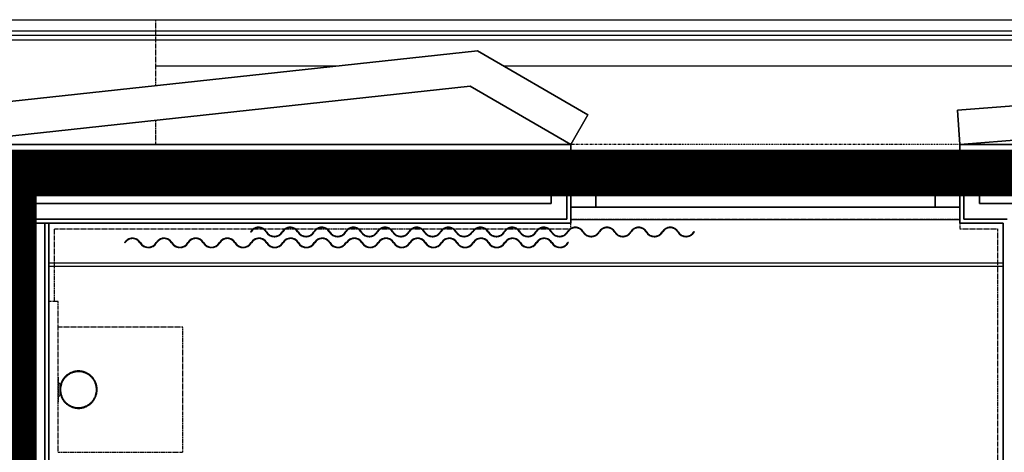
# Model space of a CAD drawing. Extents: x -5450 to 55500, y -7366 to 70929.
# Drawn here: x 3420 to 6584, y 17004 to 18392 of the extents above; entities that cross this region are included whole.
import ezdxf

# ---------------------------------------------------------------- set-up
doc = ezdxf.new("R2010")
doc.units = 0
for name, pattern in [('EDG-DASH-3', [4.5, 3, -1.5]), ('X-2499-1C$0$EDG-1DOT-2', [5, 2, -1.4, 0.2, -1.4]), ('X-2499-1C$0$EDG-DASH-3', [4.5, 3, -1.5])]:
    doc.linetypes.add(name, pattern=pattern)
for name, color, linetype in [('ARE-GEN', 7, 'EDG-DASH-3'), ('X-2499-1C$0$A-FLOR', 31, 'X-2499-1C$0$EDG-DASH-3'), ('X-2499-1C$0$A-GENM', 31, 'X-2499-1C$0$EDG-DASH-3'), ('X-2499-1C$0$A-GENM-3', 31, 'X-2499-1C$0$EDG-DASH-3'), ('X-2499-1C$0$A-GLAZ', 11, 'CONTINUOUS'), ('X-2499-1C$0$A-GLAZ-1', 11, 'CONTINUOUS'), ('X-2499-1C$0$A-WALL', 8, 'CONTINUOUS'), ('X-2499-1C$0$A-WALL-2', 8, 'CONTINUOUS'), ('X-2499-1C$0$E-LITE-EQPM', 31, 'X-2499-1C$0$EDG-DASH-3'), ('X-2499-1C$0$I-FURN', 31, 'X-2499-1C$0$EDG-DASH-3'), ('X-2499-1C$0$Q-CASE', 31, 'X-2499-1C$0$EDG-DASH-3'), ('X-2499-1C$0$RCP-LINEJAN20', 11, 'CONTINUOUS'), ('X-2499-1C$0$S-GRID-1', 133, 'X-2499-1C$0$EDG-1DOT-2'), ('X-XREF', 7, 'CONTINUOUS')]:
    doc.layers.add(name, color=color, linetype=linetype)

# ---------------------------------------------------------------- blocks, each defined once
blk = doc.blocks.new('X-2499-1C')
at = {"layer": 'X-2499-1C$0$A-FLOR'}
for p, q in [((3857.2, 18180.2), (3857.2, 18392)), ((3857.2, 18392), (6918.5, 18392)), ((3857.2, 17992), (3857.2, 18069.6)), ((6441, 17751), (5191, 17751))]:
    blk.add_line(p, q, dxfattribs=at)
at = {"layer": 'X-2499-1C$0$A-GENM'}
for p, q in [((3544, 17487.8), (3514, 17487.8)), ((3544, 17004.4), (3544, 17487.8))]:
    blk.add_line(p, q, dxfattribs=at)
at = {"layer": 'X-2499-1C$0$A-GENM-3'}
for p, q in [((4162.2, 17712), (4163.5, 17711.1)), ((4875.2, 17712), (4873.4, 17712)), ((4875.2, 17712), (4876.6, 17711.1)), ((5588.2, 17712), (5586.4, 17712)), ((3757.2, 17677), (3758.5, 17676.1)), ((4470.2, 17677), (4468.4, 17677)), ((4470.2, 17677), (4471.6, 17676.1)), ((5183.2, 17677), (5181.4, 17677))]:
    blk.add_line(p, q, dxfattribs=at)
for centre, radius, start, end in [((4187.6, 17696.8), 29.6, 30.7622, 149.2378), ((4187.6, 17696.8), 28, 30.7622, 149.2378), ((4289.2, 17696.8), 29.6, 30.7622, 149.2378), ((4289.2, 17696.8), 28, 30.7622, 149.2378), ((4390.8, 17696.8), 29.6, 30.7622, 149.2378), ((4390.8, 17696.8), 28, 30.7622, 149.2378), ((4492.4, 17696.8), 29.6, 30.7622, 149.2378), ((4492.4, 17696.8), 28, 30.7622, 149.2378), ((4594, 17696.8), 29.6, 30.7622, 149.2378), ((4594, 17696.8), 28, 30.7622, 149.2378), ((4695.6, 17696.8), 29.6, 30.7622, 149.2378), ((4695.6, 17696.8), 28, 30.7622, 149.2378), ((4797.2, 17696.8), 29.6, 30.7622, 149.2378), ((4797.2, 17696.8), 28, 30.7622, 149.2378), ((4900.6, 17696.8), 29.6, 30.7622, 149.2378), ((4900.6, 17696.8), 28, 30.7622, 149.2378), ((5002.2, 17696.8), 29.6, 30.7622, 149.2378), ((5002.2, 17696.8), 28, 30.7622, 149.2378), ((5103.8, 17696.8), 29.6, 30.7622, 149.2378), ((5103.8, 17696.8), 28, 30.7622, 149.2378), ((5205.4, 17696.8), 29.6, 30.7622, 149.2378), ((5205.4, 17696.8), 28, 30.7622, 149.2378), ((5307, 17696.8), 29.6, 30.7622, 149.2378), ((5307, 17696.8), 28, 30.7622, 149.2378), ((5408.6, 17696.8), 29.6, 30.7622, 149.2378), ((5408.6, 17696.8), 28, 30.7622, 149.2378), ((5510.2, 17696.8), 29.6, 30.7622, 149.2378), ((5510.2, 17696.8), 28, 30.7622, 149.2378), ((3782.6, 17661.8), 29.6, 30.7622, 149.2378), ((3782.6, 17661.8), 28, 30.7622, 149.2378), ((3884.2, 17661.8), 29.6, 30.7622, 149.2378), ((3884.2, 17661.8), 28, 30.7622, 149.2378), ((3985.8, 17661.8), 29.6, 30.7622, 149.2378), ((3985.8, 17661.8), 28, 30.7622, 149.2378), ((4087.4, 17661.8), 29.6, 30.7622, 149.2378), ((4087.4, 17661.8), 28, 30.7622, 149.2378), ((4189, 17661.8), 29.6, 30.7622, 149.2378), ((4189, 17661.8), 28, 30.7622, 149.2378), ((4238.4, 17727.1), 31.1, 210.7622, 329.2378), ((4238.4, 17727.1), 29.6, 210.7622, 329.2378), ((4290.6, 17661.8), 29.6, 30.7622, 149.2378), ((4290.6, 17661.8), 28, 30.7622, 149.2378), ((4340, 17727.1), 31.1, 210.7622, 329.2378), ((4340, 17727.1), 29.6, 210.7622, 329.2378), ((4392.2, 17661.8), 29.6, 30.7622, 149.2378), ((4392.2, 17661.8), 28, 30.7622, 149.2378), ((4441.6, 17727.1), 31.1, 210.7622, 329.2378), ((4441.6, 17727.1), 29.6, 210.7622, 329.2378), ((4495.6, 17661.8), 29.6, 30.7622, 149.2378), ((4495.6, 17661.8), 28, 30.7622, 149.2378), ((4543.2, 17727.1), 31.1, 210.7622, 329.2378), ((4543.2, 17727.1), 29.6, 210.7622, 329.2378), ((4597.2, 17661.8), 29.6, 30.7622, 149.2378), ((4597.2, 17661.8), 28, 30.7622, 149.2378), ((4644.8, 17727.1), 31.1, 210.7622, 329.2378), ((4644.8, 17727.1), 29.6, 210.7622, 329.2378), ((4698.8, 17661.8), 29.6, 30.7622, 149.2378), ((4698.8, 17661.8), 28, 30.7622, 149.2378), ((4746.4, 17727.1), 31.1, 210.7622, 329.2378), ((4746.4, 17727.1), 29.6, 210.7622, 329.2378), ((4800.4, 17661.8), 29.6, 30.7622, 149.2378), ((4800.4, 17661.8), 28, 30.7622, 149.2378), ((4848, 17727.1), 31.1, 210.7622, 330.9609), ((4848, 17727.1), 29.6, 210.7622, 329.2378), ((4902, 17661.8), 29.6, 30.7622, 149.2378), ((4902, 17661.8), 28, 30.7622, 149.2378), ((4951.4, 17727.1), 31.1, 210.7622, 329.2378), ((4951.4, 17727.1), 29.6, 210.7622, 329.2378), ((5003.6, 17661.8), 29.6, 30.7622, 149.2378), ((5003.6, 17661.8), 28, 30.7622, 149.2378), ((5053, 17727.1), 31.1, 210.7622, 329.2378), ((5053, 17727.1), 29.6, 210.7622, 329.2378), ((5105.2, 17661.8), 29.6, 30.7622, 149.2378), ((5105.2, 17661.8), 28, 30.7622, 149.2378), ((5154.6, 17727.1), 31.1, 210.7622, 329.2378), ((5154.6, 17727.1), 29.6, 210.7622, 329.2378), ((5256.2, 17727.1), 31.1, 210.7622, 329.2378), ((5256.2, 17727.1), 29.6, 210.7622, 329.2378), ((5357.8, 17727.1), 31.1, 210.7622, 329.2378), ((5357.8, 17727.1), 29.6, 210.7622, 329.2378), ((5459.4, 17727.1), 31.1, 210.7622, 329.2378), ((5459.4, 17727.1), 29.6, 210.7622, 329.2378), ((5561, 17727.1), 31.1, 210.7622, 330.9609), ((5561, 17727.1), 29.6, 210.7622, 329.2378), ((3833.4, 17692.1), 31.1, 210.7622, 329.2378), ((3833.4, 17692.1), 29.6, 210.7622, 329.2378), ((3935, 17692.1), 31.1, 210.7622, 329.2378), ((3935, 17692.1), 29.6, 210.7622, 329.2378), ((4036.6, 17692.1), 31.1, 210.7622, 329.2378), ((4036.6, 17692.1), 29.6, 210.7622, 329.2378), ((4138.2, 17692.1), 31.1, 210.7622, 329.2378), ((4138.2, 17692.1), 29.6, 210.7622, 329.2378), ((4239.8, 17692.1), 31.1, 210.7622, 329.2378), ((4239.8, 17692.1), 29.6, 210.7622, 329.2378), ((4341.4, 17692.1), 31.1, 210.7622, 329.2378), ((4341.4, 17692.1), 29.6, 210.7622, 329.2378), ((4443, 17692.1), 31.1, 210.7622, 330.9609), ((4443, 17692.1), 29.6, 210.7622, 329.2378), ((4546.4, 17692.1), 31.1, 210.7622, 329.2378), ((4546.4, 17692.1), 29.6, 210.7622, 329.2378), ((4648, 17692.1), 31.1, 210.7622, 329.2378), ((4648, 17692.1), 29.6, 210.7622, 329.2378), ((4749.6, 17692.1), 31.1, 210.7622, 329.2378), ((4749.6, 17692.1), 29.6, 210.7622, 329.2378), ((4851.2, 17692.1), 31.1, 210.7622, 329.2378), ((4851.2, 17692.1), 29.6, 210.7622, 329.2378), ((4952.8, 17692.1), 31.1, 210.7622, 329.2378), ((4952.8, 17692.1), 29.6, 210.7622, 329.2378), ((5054.4, 17692.1), 31.1, 210.7622, 329.2378), ((5054.4, 17692.1), 29.6, 210.7622, 329.2378), ((5156, 17692.1), 31.1, 210.7622, 330.9609), ((5156, 17692.1), 29.6, 210.7622, 329.2378)]:
    blk.add_arc(centre, radius, start, end, dxfattribs=at)
at = {"layer": 'X-2499-1C$0$A-GLAZ'}
for p, q in [((5191, 17940.5), (6441, 17940.5)), ((5271, 17940.5), (5271, 17790.5)), ((6361, 17940.5), (5271, 17940.5)), ((6361, 17790.5), (6361, 17940.5)), ((5271, 17870.7), (6361, 17870.7)), ((6361, 17860.3), (5271, 17860.3)), ((6441, 17790.5), (5191, 17790.5)), ((5271, 17790.5), (6361, 17790.5))]:
    blk.add_line(p, q, dxfattribs=at)
at = {"layer": 'X-2499-1C$0$A-GLAZ-1'}
for p, q in [((5191, 17790.5), (5191, 17940.5)), ((5191, 17940.5), (5271, 17940.5)), ((5271, 17940.5), (5271, 17790.5)), ((6361, 17790.5), (6361, 17940.5)), ((6361, 17940.5), (6441, 17940.5)), ((6441, 17940.5), (6441, 17790.5)), ((5271, 17860.3), (5271, 17870.7)), ((5271, 17870.7), (6361, 17870.7)), ((6361, 17860.3), (5271, 17860.3)), ((6361, 17870.7), (6361, 17860.3)), ((5271, 17790.5), (5191, 17790.5)), ((6441, 17790.5), (6361, 17790.5))]:
    blk.add_line(p, q, dxfattribs=at)
at = {"layer": 'X-2499-1C$0$A-WALL'}
for p, q in [((3857.2, 18244), (4445.7, 18244)), ((4974.5, 18244), (6918.5, 18244)), ((5128, 17802), (5128, 17865.5)), ((5191, 17865.5), (5128, 17865.5)), ((5178, 17752), (5178, 17865.5)), ((6504, 17865.5), (6441, 17865.5)), ((6454, 17865.5), (6454, 17752)), ((6504, 17865.5), (6504, 17802)), ((3204, 17802), (5128, 17802)), ((3437, 13545.7), (3437, 17802)), ((6504, 17802), (9144.1, 17802)), ((3437, 17752), (5178, 17752)), ((6454, 17752), (6593, 17752)), ((3514, 17739), (3437, 17739)), ((3501, 13637.7), (3501, 17739))]:
    blk.add_line(p, q, dxfattribs=at)
at = {"layer": 'X-2499-1C$0$A-WALL-2'}
for p, q in [((4891, 18292.2), (3129.2, 18101.4)), ((5246, 18087.3), (4891, 18292.2)), ((8907.9, 18291.8), (6432.6, 18101.7)), ((3141, 17992), (4867.1, 18179)), ((4867.1, 18179), (5191, 17992)), ((6441, 17992), (8882.4, 18179.5)), ((6432.6, 18101.7), (6441, 17992)), ((5191, 17992), (5246, 18087.3)), ((5191, 17992), (3141, 17992)), ((5191, 17940.5), (5191, 17992)), ((9207.1, 17992), (6441, 17992)), ((6441, 17992), (6441, 17940.5)), ((5191, 17739), (5191, 17790.5)), ((6441, 17790.5), (6441, 17739)), ((3514, 17739), (5191, 17739)), ((3514, 13650.7), (3514, 17739)), ((6441, 17739), (6580, 17739)), ((6580, 17739), (6580, 14479.6))]:
    blk.add_line(p, q, dxfattribs=at)
at = {"layer": 'X-2499-1C$0$E-LITE-EQPM'}
for p, q in [((3544.1, 17245.3), (3544.1, 17165.3)), ((3560.4, 17240.2), (3559, 17238.3)), ((3561.8, 17242.2), (3560.4, 17240.2)), ((3563.3, 17244), (3561.8, 17242.2)), ((3563.7, 17240.7), (3562.3, 17238.8)), ((3564.9, 17245.8), (3563.3, 17244)), ((3565.2, 17242.5), (3563.7, 17240.7)), ((3566.6, 17247.6), (3564.9, 17245.8)), ((3566.7, 17244.2), (3565.2, 17242.5)), ((3568.3, 17249.2), (3566.6, 17247.6)), ((3568.3, 17245.9), (3566.7, 17244.2)), ((3570.1, 17250.8), (3568.3, 17249.2)), ((3569.9, 17247.5), (3568.3, 17245.9)), ((3571.6, 17249), (3569.9, 17247.5)), ((3571.9, 17252.4), (3570.1, 17250.8)), ((3573.4, 17250.5), (3571.6, 17249)), ((3573.8, 17253.8), (3571.9, 17252.4)), ((3575.3, 17251.9), (3573.4, 17250.5)), ((3575.8, 17255.2), (3573.8, 17253.8)), ((3577.1, 17253.2), (3575.3, 17251.9)), ((3577.8, 17256.5), (3575.8, 17255.2)), ((3579.1, 17254.4), (3577.1, 17253.2)), ((3579.9, 17257.7), (3577.8, 17256.5)), ((3581.1, 17255.6), (3579.1, 17254.4)), ((3582, 17258.8), (3579.9, 17257.7)), ((3583.1, 17256.7), (3581.1, 17255.6)), ((3584.2, 17259.9), (3582, 17258.8)), ((3585.2, 17257.7), (3583.1, 17256.7)), ((3586.4, 17260.8), (3584.2, 17259.9)), ((3587.3, 17258.6), (3585.2, 17257.7)), ((3588.6, 17261.7), (3586.4, 17260.8)), ((3589.4, 17259.4), (3587.3, 17258.6)), ((3590.9, 17262.5), (3588.6, 17261.7)), ((3591.6, 17260.2), (3589.4, 17259.4)), ((3593.2, 17263.1), (3590.9, 17262.5)), ((3593.8, 17260.8), (3591.6, 17260.2)), ((3595.5, 17263.7), (3593.2, 17263.1)), ((3596.1, 17261.4), (3593.8, 17260.8)), ((3597.9, 17264.2), (3595.5, 17263.7)), ((3598.3, 17261.9), (3596.1, 17261.4)), ((3600.2, 17264.6), (3597.9, 17264.2)), ((3600.6, 17262.3), (3598.3, 17261.9)), ((3602.6, 17264.9), (3600.2, 17264.6)), ((3602.9, 17262.6), (3600.6, 17262.3)), ((3605, 17265.2), (3602.6, 17264.9)), ((3605.2, 17262.8), (3602.9, 17262.6)), ((3607.4, 17265.3), (3605, 17265.2)), ((3607.5, 17262.9), (3605.2, 17262.8)), ((3609.8, 17265.3), (3607.4, 17265.3)), ((3609.8, 17262.9), (3607.5, 17262.9)), ((3612.2, 17265.2), (3609.8, 17265.3)), ((3612.1, 17262.8), (3609.8, 17262.9)), ((3614.4, 17262.7), (3612.1, 17262.8)), ((3614.6, 17265.1), (3612.2, 17265.2)), ((3616.7, 17262.4), (3614.4, 17262.7)), ((3617, 17264.8), (3614.6, 17265.1)), ((3618.9, 17262.1), (3616.7, 17262.4)), ((3619.3, 17264.4), (3617, 17264.8)), ((3621.2, 17261.6), (3618.9, 17262.1)), ((3621.7, 17264), (3619.3, 17264.4)), ((3623.4, 17261.1), (3621.2, 17261.6)), ((3624, 17263.4), (3621.7, 17264)), ((3625.7, 17260.5), (3623.4, 17261.1)), ((3626.4, 17262.8), (3624, 17263.4)), ((3627.9, 17259.8), (3625.7, 17260.5)), ((3628.6, 17262.1), (3626.4, 17262.8)), ((3630, 17259), (3627.9, 17259.8)), ((3630.9, 17261.2), (3628.6, 17262.1)), ((3632.2, 17258.1), (3630, 17259)), ((3633.1, 17260.3), (3630.9, 17261.2)), ((3634.2, 17257.2), (3632.2, 17258.1)), ((3635.3, 17259.3), (3633.1, 17260.3)), ((3636.3, 17256.1), (3634.2, 17257.2)), ((3637.4, 17258.2), (3635.3, 17259.3)), ((3638.3, 17255), (3636.3, 17256.1)), ((3639.5, 17257), (3637.4, 17258.2)), ((3640.3, 17253.8), (3638.3, 17255)), ((3641.6, 17255.8), (3639.5, 17257)), ((3642.2, 17252.5), (3640.3, 17253.8)), ((3643.6, 17254.5), (3641.6, 17255.8)), ((3644, 17251.1), (3642.2, 17252.5)), ((3645.5, 17253), (3643.6, 17254.5)), ((3645.9, 17249.7), (3644, 17251.1)), ((3647.4, 17251.5), (3645.5, 17253)), ((3647.6, 17248.2), (3645.9, 17249.7)), ((3649.2, 17250), (3647.4, 17251.5)), ((3649.3, 17246.6), (3647.6, 17248.2)), ((3651, 17248.3), (3649.2, 17250)), ((3650.9, 17245), (3649.3, 17246.6)), ((3652.5, 17243.3), (3650.9, 17245)), ((3652.6, 17246.6), (3651, 17248.3)), ((3653.9, 17241.5), (3652.5, 17243.3)), ((3654.3, 17244.9), (3652.6, 17246.6)), ((3655.4, 17239.7), (3653.9, 17241.5)), ((3655.8, 17243), (3654.3, 17244.9)), ((3657.3, 17241.1), (3655.8, 17243)), ((3658.7, 17239.2), (3657.3, 17241.1)), ((3549.2, 17225.3), (3544.1, 17225.3)), ((3549.2, 17225.3), (3549.2, 17185.3)), ((3549.2, 17224.6), (3549.2, 17225.3)), ((3549.3, 17209), (3549.2, 17206.6)), ((3549.5, 17211.4), (3549.3, 17209)), ((3549.8, 17213.8), (3549.5, 17211.4)), ((3550.1, 17216.1), (3549.8, 17213.8)), ((3550.6, 17218.5), (3550.1, 17216.1)), ((3551.2, 17220.8), (3550.6, 17218.5)), ((3551.9, 17223.1), (3551.2, 17220.8)), ((3551.7, 17208.9), (3551.6, 17206.5)), ((3551.8, 17211.1), (3551.7, 17208.9)), ((3552.1, 17213.4), (3551.8, 17211.1)), ((3552.6, 17225.4), (3551.9, 17223.1)), ((3552.5, 17215.7), (3552.1, 17213.4)), ((3553, 17218), (3552.5, 17215.7)), ((3553.5, 17227.6), (3552.6, 17225.4)), ((3553.5, 17220.2), (3553, 17218)), ((3554.4, 17229.9), (3553.5, 17227.6)), ((3554.2, 17222.4), (3553.5, 17220.2)), ((3554.9, 17224.6), (3554.2, 17222.4)), ((3555.4, 17232), (3554.4, 17229.9)), ((3555.7, 17226.8), (3554.9, 17224.6)), ((3556.5, 17234.2), (3555.4, 17232)), ((3556.6, 17228.9), (3555.7, 17226.8)), ((3557.7, 17236.2), (3556.5, 17234.2)), ((3557.6, 17231), (3556.6, 17228.9)), ((3558.6, 17233), (3557.6, 17231)), ((3559, 17238.3), (3557.7, 17236.2)), ((3559.8, 17235), (3558.6, 17233)), ((3561, 17236.9), (3559.8, 17235)), ((3562.3, 17238.8), (3561, 17236.9)), ((3656.7, 17237.8), (3655.4, 17239.7)), ((3658, 17235.9), (3656.7, 17237.8)), ((3659.1, 17233.9), (3658, 17235.9)), ((3660, 17237.2), (3658.7, 17239.2)), ((3660.2, 17231.9), (3659.1, 17233.9)), ((3661.2, 17235.1), (3660, 17237.2)), ((3661.3, 17229.8), (3660.2, 17231.9)), ((3662.4, 17233), (3661.2, 17235.1)), ((3662.2, 17227.7), (3661.3, 17229.8)), ((3663.1, 17225.6), (3662.2, 17227.7)), ((3663.4, 17230.9), (3662.4, 17233)), ((3663.8, 17223.4), (3663.1, 17225.6)), ((3664.4, 17228.7), (3663.4, 17230.9)), ((3664.5, 17221.2), (3663.8, 17223.4)), ((3665.3, 17226.4), (3664.4, 17228.7)), ((3665.1, 17219), (3664.5, 17221.2)), ((3665.6, 17216.7), (3665.1, 17219)), ((3666.1, 17224.2), (3665.3, 17226.4)), ((3666, 17214.5), (3665.6, 17216.7)), ((3666.3, 17212.2), (3666, 17214.5)), ((3666.8, 17221.9), (3666.1, 17224.2)), ((3666.6, 17209.9), (3666.3, 17212.2)), ((3666.7, 17207.6), (3666.6, 17209.9)), ((3667.4, 17219.6), (3666.8, 17221.9)), ((3668, 17217.2), (3667.4, 17219.6)), ((3668.4, 17214.9), (3668, 17217.2)), ((3668.7, 17212.5), (3668.4, 17214.9)), ((3669, 17210.1), (3668.7, 17212.5)), ((3669.1, 17207.7), (3669, 17210.1)), ((3544.1, 17185.3), (3549.2, 17185.3)), ((3549.2, 17206.6), (3549.2, 17205.3)), ((3549.2, 17205.3), (3549.2, 17202.9)), ((3549.2, 17202.9), (3549.3, 17200.5)), ((3549.2, 17185.3), (3549.2, 17186)), ((3549.3, 17200.5), (3549.6, 17198.1)), ((3549.6, 17198.1), (3549.9, 17195.7)), ((3549.9, 17195.7), (3550.3, 17193.4)), ((3550.3, 17193.4), (3550.9, 17191)), ((3550.9, 17191), (3551.5, 17188.7)), ((3551.5, 17188.7), (3552.2, 17186.4)), ((3551.6, 17206.5), (3551.6, 17205.3)), ((3551.6, 17205.3), (3551.6, 17203)), ((3551.6, 17203), (3551.7, 17200.7)), ((3551.7, 17200.7), (3552, 17198.4)), ((3552, 17198.4), (3552.3, 17196.1)), ((3552.2, 17186.4), (3553, 17184.2)), ((3552.3, 17196.1), (3552.7, 17193.9)), ((3552.7, 17193.9), (3553.2, 17191.6)), ((3553, 17184.2), (3553.9, 17181.9)), ((3553.2, 17191.6), (3553.8, 17189.4)), ((3553.8, 17189.4), (3554.5, 17187.2)), ((3553.9, 17181.9), (3554.9, 17179.7)), ((3554.5, 17187.2), (3555.2, 17185)), ((3554.9, 17179.7), (3555.9, 17177.6)), ((3555.2, 17185), (3556.1, 17182.9)), ((3555.9, 17177.6), (3557.1, 17175.5)), ((3556.1, 17182.9), (3557, 17180.8)), ((3557, 17180.8), (3558.1, 17178.7)), ((3558.1, 17178.7), (3559.2, 17176.7)), ((3559.2, 17176.7), (3560.3, 17174.7)), ((3658.5, 17175.6), (3659.7, 17177.6)), ((3659.7, 17177.6), (3660.7, 17179.7)), ((3660.6, 17174.4), (3661.8, 17176.5)), ((3660.7, 17179.7), (3661.7, 17181.7)), ((3661.7, 17181.7), (3662.6, 17183.9)), ((3661.8, 17176.5), (3662.9, 17178.6)), ((3662.6, 17183.9), (3663.4, 17186)), ((3662.9, 17178.6), (3663.9, 17180.8)), ((3663.4, 17186), (3664.2, 17188.2)), ((3663.9, 17180.8), (3664.8, 17183)), ((3664.2, 17188.2), (3664.8, 17190.4)), ((3664.8, 17190.4), (3665.3, 17192.6)), ((3664.8, 17183), (3665.7, 17185.2)), ((3665.3, 17192.6), (3665.8, 17194.9)), ((3665.7, 17185.2), (3666.4, 17187.5)), ((3665.8, 17194.9), (3666.2, 17197.2)), ((3666.2, 17197.2), (3666.5, 17199.5)), ((3666.4, 17187.5), (3667.1, 17189.8)), ((3666.5, 17199.5), (3666.6, 17201.8)), ((3666.6, 17201.8), (3666.7, 17204.1)), ((3666.8, 17205.3), (3666.7, 17207.6)), ((3666.7, 17204.1), (3666.8, 17205.3)), ((3667.1, 17189.8), (3667.7, 17192.1)), ((3667.7, 17192.1), (3668.2, 17194.5)), ((3668.2, 17194.5), (3668.5, 17196.8)), ((3668.5, 17196.8), (3668.8, 17199.2)), ((3668.8, 17199.2), (3669, 17201.6)), ((3669, 17201.6), (3669.1, 17204)), ((3669.2, 17205.3), (3669.1, 17207.7)), ((3669.1, 17204), (3669.2, 17205.3)), ((3557.1, 17175.5), (3558.3, 17173.4)), ((3558.3, 17173.4), (3559.6, 17171.4)), ((3559.6, 17171.4), (3561, 17169.5)), ((3560.3, 17174.7), (3561.6, 17172.8)), ((3561, 17169.5), (3562.5, 17167.6)), ((3561.6, 17172.8), (3562.9, 17170.9)), ((3562.5, 17167.6), (3564, 17165.7)), ((3562.9, 17170.9), (3564.4, 17169.1)), ((3564, 17165.7), (3565.7, 17164)), ((3564.4, 17169.1), (3565.8, 17167.3)), ((3565.7, 17164), (3567.3, 17162.3)), ((3565.8, 17167.3), (3567.4, 17165.6)), ((3567.3, 17162.3), (3569.1, 17160.6)), ((3567.4, 17165.6), (3569, 17164)), ((3569, 17164), (3570.7, 17162.4)), ((3569.1, 17160.6), (3570.9, 17159.1)), ((3570.7, 17162.4), (3572.5, 17160.9)), ((3570.9, 17159.1), (3572.8, 17157.6)), ((3572.5, 17160.9), (3574.3, 17159.5)), ((3572.8, 17157.6), (3574.7, 17156.2)), ((3574.3, 17159.5), (3576.1, 17158.1)), ((3574.7, 17156.2), (3576.7, 17154.8)), ((3576.1, 17158.1), (3578, 17156.8)), ((3576.7, 17154.8), (3578.8, 17153.6)), ((3578, 17156.8), (3580, 17155.6)), ((3578.8, 17153.6), (3580.9, 17152.4)), ((3580, 17155.6), (3582, 17154.5)), ((3580.9, 17152.4), (3583, 17151.3)), ((3582, 17154.5), (3584.1, 17153.5)), ((3583, 17151.3), (3585.2, 17150.3)), ((3584.1, 17153.5), (3586.1, 17152.5)), ((3585.2, 17150.3), (3587.4, 17149.4)), ((3586.1, 17152.5), (3588.3, 17151.6)), ((3587.4, 17149.4), (3589.7, 17148.6)), ((3588.3, 17151.6), (3590.4, 17150.8)), ((3589.7, 17148.6), (3591.9, 17147.8)), ((3590.4, 17150.8), (3592.6, 17150.1)), ((3591.9, 17147.8), (3594.3, 17147.2)), ((3592.6, 17150.1), (3594.9, 17149.5)), ((3594.3, 17147.2), (3596.6, 17146.6)), ((3594.9, 17149.5), (3597.1, 17149)), ((3596.6, 17146.6), (3599, 17146.2)), ((3597.1, 17149), (3599.4, 17148.5)), ((3599, 17146.2), (3601.3, 17145.8)), ((3599.4, 17148.5), (3601.6, 17148.2)), ((3601.3, 17145.8), (3603.7, 17145.6)), ((3601.6, 17148.2), (3603.9, 17147.9)), ((3603.7, 17145.6), (3606.1, 17145.4)), ((3603.9, 17147.9), (3606.2, 17147.8)), ((3606.1, 17145.4), (3608.5, 17145.3)), ((3606.2, 17147.8), (3608.5, 17147.7)), ((3608.5, 17147.7), (3610.8, 17147.7)), ((3608.5, 17145.3), (3610.9, 17145.3)), ((3610.8, 17147.7), (3613.1, 17147.8)), ((3610.9, 17145.3), (3613.3, 17145.4)), ((3613.1, 17147.8), (3615.4, 17148)), ((3613.3, 17145.4), (3615.7, 17145.7)), ((3615.4, 17148), (3617.7, 17148.3)), ((3615.7, 17145.7), (3618.1, 17146)), ((3617.7, 17148.3), (3620, 17148.7)), ((3618.1, 17146), (3620.4, 17146.4)), ((3620, 17148.7), (3622.2, 17149.2)), ((3620.4, 17146.4), (3622.8, 17146.9)), ((3622.2, 17149.2), (3624.5, 17149.8)), ((3622.8, 17146.9), (3625.1, 17147.5)), ((3624.5, 17149.8), (3626.7, 17150.4)), ((3625.1, 17147.5), (3627.4, 17148.2)), ((3626.7, 17150.4), (3628.9, 17151.2)), ((3627.4, 17148.2), (3629.7, 17148.9)), ((3628.9, 17151.2), (3631, 17152)), ((3629.7, 17148.9), (3631.9, 17149.8)), ((3631, 17152), (3633.1, 17152.9)), ((3631.9, 17149.8), (3634.1, 17150.7)), ((3633.1, 17152.9), (3635.2, 17153.9)), ((3634.1, 17150.7), (3636.3, 17151.8)), ((3635.2, 17153.9), (3637.2, 17155)), ((3636.3, 17151.8), (3638.4, 17152.9)), ((3637.2, 17155), (3639.2, 17156.2)), ((3638.4, 17152.9), (3640.5, 17154.1)), ((3639.2, 17156.2), (3641.2, 17157.4)), ((3640.5, 17154.1), (3642.5, 17155.4)), ((3641.2, 17157.4), (3643, 17158.7)), ((3642.5, 17155.4), (3644.5, 17156.8)), ((3643, 17158.7), (3644.9, 17160.1)), ((3644.5, 17156.8), (3646.4, 17158.2)), ((3644.9, 17160.1), (3646.7, 17161.6)), ((3646.4, 17158.2), (3648.2, 17159.8)), ((3646.7, 17161.6), (3648.4, 17163.1)), ((3648.2, 17159.8), (3650, 17161.4)), ((3648.4, 17163.1), (3650, 17164.7)), ((3650, 17164.7), (3651.6, 17166.4)), ((3650, 17161.4), (3651.7, 17163)), ((3651.6, 17166.4), (3653.1, 17168.1)), ((3651.7, 17163), (3653.4, 17164.8)), ((3653.1, 17168.1), (3654.6, 17169.9)), ((3653.4, 17164.8), (3655, 17166.6)), ((3654.6, 17169.9), (3656, 17171.8)), ((3655, 17166.6), (3656.5, 17168.4)), ((3656, 17171.8), (3657.3, 17173.7)), ((3656.5, 17168.4), (3657.9, 17170.4)), ((3657.3, 17173.7), (3658.5, 17175.6)), ((3657.9, 17170.4), (3659.3, 17172.3)), ((3659.3, 17172.3), (3660.6, 17174.4))]:
    blk.add_line(p, q, dxfattribs=at)
for start, end in [(128.5714, 149.7591), (51.4286, 92.9376), (12.8571, 25.7143), (282.8571, 295.7143)]:
    blk.add_arc((3609.2, 17205.3), 60, start, end, dxfattribs=at)
at = {"layer": 'X-2499-1C$0$I-FURN'}
for p, q in [((3944, 17405.3), (3544, 17405.3)), ((3944, 17005.3), (3944, 17405.3)), ((3544, 17005.3), (3944, 17005.3))]:
    blk.add_line(p, q, dxfattribs=at)
at = {"layer": 'X-2499-1C$0$Q-CASE'}
for p, q in [((3532, 17487.8), (3532, 17721)), ((3532, 17721), (4171.4, 17721)), ((4173.6, 17721), (4201.5, 17721)), ((4203.7, 17721), (4273, 17721)), ((4275.2, 17721), (4303.1, 17721)), ((4305.3, 17721), (4374.6, 17721)), ((4376.8, 17721), (4404.7, 17721)), ((4406.9, 17721), (4476.2, 17721)), ((4478.4, 17721), (4506.3, 17721)), ((4508.5, 17721), (4577.8, 17721)), ((4580, 17721), (4607.9, 17721)), ((4610.1, 17721), (4679.4, 17721)), ((4681.6, 17721), (4709.5, 17721)), ((4711.7, 17721), (4781, 17721)), ((4783.2, 17721), (4811.1, 17721)), ((4813.3, 17721), (4884.4, 17721)), ((4886.6, 17721), (4914.6, 17721)), ((4916.8, 17721), (4986, 17721)), ((4988.2, 17721), (5016.2, 17721)), ((5018.4, 17721), (5087.6, 17721)), ((5089.8, 17721), (5117.8, 17721)), ((5120, 17721), (5189.2, 17721)), ((5191, 17722.6), (5191, 17739)), ((6441, 17739), (6441, 17721)), ((6441, 17721), (6562, 17721)), ((6562, 17721), (6562, 14438.7))]:
    blk.add_line(p, q, dxfattribs=at)
at = {"layer": 'X-2499-1C$0$RCP-LINEJAN20'}
for p, q in [((-400, 18392), (41957.1, 18392)), ((-364.1, 18356.1), (41921.2, 18356.1)), ((-350, 18342), (41907.1, 18342)), ((-335.8, 18327.8), (41892.9, 18327.8)), ((3129.2, 18101.4), (4891, 18292.2)), ((4891, 18292.2), (5246, 18087.3)), ((6432.6, 18101.7), (8907.9, 18291.8)), ((4867.1, 18179), (3141, 17992)), ((5191, 17992), (4867.1, 18179)), ((8882.4, 18179.5), (6441, 17992)), ((6441, 17992), (6432.6, 18101.7)), ((5246, 18087.3), (5191, 17992)), ((3141, 17992), (5191, 17992)), ((5191, 17992), (5191, 17739)), ((6441, 17739), (6441, 17992)), ((6441, 17992), (9207.1, 17992)), ((5191, 17940.5), (6441, 17940.5)), ((5271, 17940.5), (5191, 17940.5)), ((5271, 17940.5), (5271, 17790.5)), ((5271, 17790.5), (5271, 17940.5)), ((5271, 17940.5), (6361, 17940.5)), ((6361, 17790.5), (6361, 17940.5)), ((6361, 17940.5), (6361, 17790.5)), ((6441, 17940.5), (6361, 17940.5)), ((5128, 17865.5), (5128, 17802)), ((5128, 17865.5), (5191, 17865.5)), ((5178, 17865.5), (5178, 17752)), ((5271, 17870.7), (6361, 17870.7)), ((5271, 17870.7), (5271, 17860.3)), ((6361, 17870.7), (5271, 17870.7)), ((6361, 17860.3), (5271, 17860.3)), ((5271, 17860.3), (6361, 17860.3)), ((6361, 17860.3), (6361, 17870.7)), ((6441, 17865.5), (6504, 17865.5)), ((6454, 17752), (6454, 17865.5)), ((6504, 17802), (6504, 17865.5)), ((5128, 17802), (3204, 17802)), ((3437, 17802), (3437, 13545.7)), ((6441, 17790.5), (5191, 17790.5)), ((5191, 17790.5), (5271, 17790.5)), ((6361, 17790.5), (5271, 17790.5)), ((6361, 17790.5), (6441, 17790.5)), ((9144.1, 17802), (6504, 17802)), ((5178, 17752), (3437, 17752)), ((5191, 17751), (6441, 17751)), ((6593, 17752), (6454, 17752)), ((3437, 17739), (3514, 17739)), ((3501, 17739), (3501, 13637.7)), ((5191, 17739), (3514, 17739)), ((3514, 17739), (3514, 13650.7)), ((6580, 17739), (6441, 17739)), ((6580, 14489.6), (6580, 17739)), ((4163.5, 17711.1), (4162.2, 17712)), ((4873.4, 17712), (4875.2, 17712)), ((4876.6, 17711.1), (4875.2, 17712)), ((5586.4, 17712), (5588.2, 17712)), ((3758.5, 17676.1), (3757.2, 17677)), ((4468.4, 17677), (4470.2, 17677)), ((4471.6, 17676.1), (4470.2, 17677)), ((5181.4, 17677), (5183.2, 17677)), ((6580, 17611), (3514, 17611)), ((3514, 17601), (6580, 17601))]:
    blk.add_line(p, q, dxfattribs=at)
for centre, radius, start, end in [((4187.6, 17696.8), 29.6, 30.7622, 149.2378), ((4187.6, 17696.8), 28, 30.7622, 149.2378), ((4289.2, 17696.8), 29.6, 30.7622, 149.2378), ((4289.2, 17696.8), 28, 30.7622, 149.2378), ((4390.8, 17696.8), 29.6, 30.7622, 149.2378), ((4390.8, 17696.8), 28, 30.7622, 149.2378), ((4492.4, 17696.8), 29.6, 30.7622, 149.2378), ((4492.4, 17696.8), 28, 30.7622, 149.2378), ((4594, 17696.8), 29.6, 30.7622, 149.2378), ((4594, 17696.8), 28, 30.7622, 149.2378), ((4695.6, 17696.8), 29.6, 30.7622, 149.2378), ((4695.6, 17696.8), 28, 30.7622, 149.2378), ((4797.2, 17696.8), 29.6, 30.7622, 149.2378), ((4797.2, 17696.8), 28, 30.7622, 149.2378), ((4900.6, 17696.8), 29.6, 30.7622, 149.2378), ((4900.6, 17696.8), 28, 30.7622, 149.2378), ((5002.2, 17696.8), 29.6, 30.7622, 149.2378), ((5002.2, 17696.8), 28, 30.7622, 149.2378), ((5103.8, 17696.8), 29.6, 30.7622, 149.2378), ((5103.8, 17696.8), 28, 30.7622, 149.2378), ((5205.4, 17696.8), 29.6, 30.7622, 149.2378), ((5205.4, 17696.8), 28, 30.7622, 149.2378), ((5307, 17696.8), 29.6, 30.7622, 149.2378), ((5307, 17696.8), 28, 30.7622, 149.2378), ((5408.6, 17696.8), 29.6, 30.7622, 149.2378), ((5408.6, 17696.8), 28, 30.7622, 149.2378), ((5510.2, 17696.8), 29.6, 30.7622, 149.2378), ((5510.2, 17696.8), 28, 30.7622, 149.2378), ((3782.6, 17661.8), 29.6, 30.7622, 149.2378), ((3782.6, 17661.8), 28, 30.7622, 149.2378), ((3884.2, 17661.8), 29.6, 30.7622, 149.2378), ((3884.2, 17661.8), 28, 30.7622, 149.2378), ((3985.8, 17661.8), 29.6, 30.7622, 149.2378), ((3985.8, 17661.8), 28, 30.7622, 149.2378), ((4087.4, 17661.8), 29.6, 30.7622, 149.2378), ((4087.4, 17661.8), 28, 30.7622, 149.2378), ((4189, 17661.8), 29.6, 30.7622, 149.2378), ((4189, 17661.8), 28, 30.7622, 149.2378), ((4238.4, 17727.1), 31.1, 210.7622, 329.2378), ((4238.4, 17727.1), 29.6, 210.7622, 329.2378), ((4290.6, 17661.8), 29.6, 30.7622, 149.2378), ((4290.6, 17661.8), 28, 30.7622, 149.2378), ((4340, 17727.1), 31.1, 210.7622, 329.2378), ((4340, 17727.1), 29.6, 210.7622, 329.2378), ((4392.2, 17661.8), 29.6, 30.7622, 149.2378), ((4392.2, 17661.8), 28, 30.7622, 149.2378), ((4441.6, 17727.1), 31.1, 210.7622, 329.2378), ((4441.6, 17727.1), 29.6, 210.7622, 329.2378), ((4495.6, 17661.8), 29.6, 30.7622, 149.2378), ((4495.6, 17661.8), 28, 30.7622, 149.2378), ((4543.2, 17727.1), 31.1, 210.7622, 329.2378), ((4543.2, 17727.1), 29.6, 210.7622, 329.2378), ((4597.2, 17661.8), 29.6, 30.7622, 149.2378), ((4597.2, 17661.8), 28, 30.7622, 149.2378), ((4644.8, 17727.1), 31.1, 210.7622, 329.2378), ((4644.8, 17727.1), 29.6, 210.7622, 329.2378), ((4698.8, 17661.8), 29.6, 30.7622, 149.2378), ((4698.8, 17661.8), 28, 30.7622, 149.2378), ((4746.4, 17727.1), 31.1, 210.7622, 329.2378), ((4746.4, 17727.1), 29.6, 210.7622, 329.2378), ((4800.4, 17661.8), 29.6, 30.7622, 149.2378), ((4800.4, 17661.8), 28, 30.7622, 149.2378), ((4848, 17727.1), 31.1, 210.7622, 330.9609), ((4848, 17727.1), 29.6, 210.7622, 329.2378), ((4902, 17661.8), 29.6, 30.7622, 149.2378), ((4902, 17661.8), 28, 30.7622, 149.2378), ((4951.4, 17727.1), 31.1, 210.7622, 329.2378), ((4951.4, 17727.1), 29.6, 210.7622, 329.2378), ((5003.6, 17661.8), 29.6, 30.7622, 149.2378), ((5003.6, 17661.8), 28, 30.7622, 149.2378), ((5053, 17727.1), 31.1, 210.7622, 329.2378), ((5053, 17727.1), 29.6, 210.7622, 329.2378), ((5105.2, 17661.8), 29.6, 30.7622, 149.2378), ((5105.2, 17661.8), 28, 30.7622, 149.2378), ((5154.6, 17727.1), 31.1, 210.7622, 329.2378), ((5154.6, 17727.1), 29.6, 210.7622, 329.2378), ((5256.2, 17727.1), 31.1, 210.7622, 329.2378), ((5256.2, 17727.1), 29.6, 210.7622, 329.2378), ((5357.8, 17727.1), 31.1, 210.7622, 329.2378), ((5357.8, 17727.1), 29.6, 210.7622, 329.2378), ((5459.4, 17727.1), 31.1, 210.7622, 329.2378), ((5459.4, 17727.1), 29.6, 210.7622, 329.2378), ((5561, 17727.1), 31.1, 210.7622, 330.9609), ((5561, 17727.1), 29.6, 210.7622, 329.2378), ((3833.4, 17692.1), 31.1, 210.7622, 329.2378), ((3833.4, 17692.1), 29.6, 210.7622, 329.2378), ((3935, 17692.1), 31.1, 210.7622, 329.2378), ((3935, 17692.1), 29.6, 210.7622, 329.2378), ((4036.6, 17692.1), 31.1, 210.7622, 329.2378), ((4036.6, 17692.1), 29.6, 210.7622, 329.2378), ((4138.2, 17692.1), 31.1, 210.7622, 329.2378), ((4138.2, 17692.1), 29.6, 210.7622, 329.2378), ((4239.8, 17692.1), 31.1, 210.7622, 329.2378), ((4239.8, 17692.1), 29.6, 210.7622, 329.2378), ((4341.4, 17692.1), 31.1, 210.7622, 329.2378), ((4341.4, 17692.1), 29.6, 210.7622, 329.2378), ((4443, 17692.1), 31.1, 210.7622, 330.9609), ((4443, 17692.1), 29.6, 210.7622, 329.2378), ((4546.4, 17692.1), 31.1, 210.7622, 329.2378), ((4546.4, 17692.1), 29.6, 210.7622, 329.2378), ((4648, 17692.1), 31.1, 210.7622, 329.2378), ((4648, 17692.1), 29.6, 210.7622, 329.2378), ((4749.6, 17692.1), 31.1, 210.7622, 329.2378), ((4749.6, 17692.1), 29.6, 210.7622, 329.2378), ((4851.2, 17692.1), 31.1, 210.7622, 329.2378), ((4851.2, 17692.1), 29.6, 210.7622, 329.2378), ((4952.8, 17692.1), 31.1, 210.7622, 329.2378), ((4952.8, 17692.1), 29.6, 210.7622, 329.2378), ((5054.4, 17692.1), 31.1, 210.7622, 329.2378), ((5054.4, 17692.1), 29.6, 210.7622, 329.2378), ((5156, 17692.1), 31.1, 210.7622, 330.9609), ((5156, 17692.1), 29.6, 210.7622, 329.2378)]:
    blk.add_arc(centre, radius, start, end, dxfattribs=at)
at = {"layer": 'X-2499-1C$0$S-GRID-1'}
blk.add_line((52210.2, 17992), (-860, 17992), dxfattribs=at)

msp = doc.modelspace()

# ---------------------------------------------------------------- linework, layer by layer
at = {"layer": 'ARE-GEN', "const_width": 150}
for points in [[(28700, 17900), (100, 17900)], [(9350, 9150), (7900, 9150), (7900, 11750), (3400, 11750), (3400, 17900)]]:
    msp.add_lwpolyline(points, dxfattribs=at)

# ---------------------------------------------------------------- block references
at = {"layer": 'X-XREF'}
msp.add_blockref('X-2499-1C', (0, 0), dxfattribs=at)

doc.saveas('drawing.dxf')
